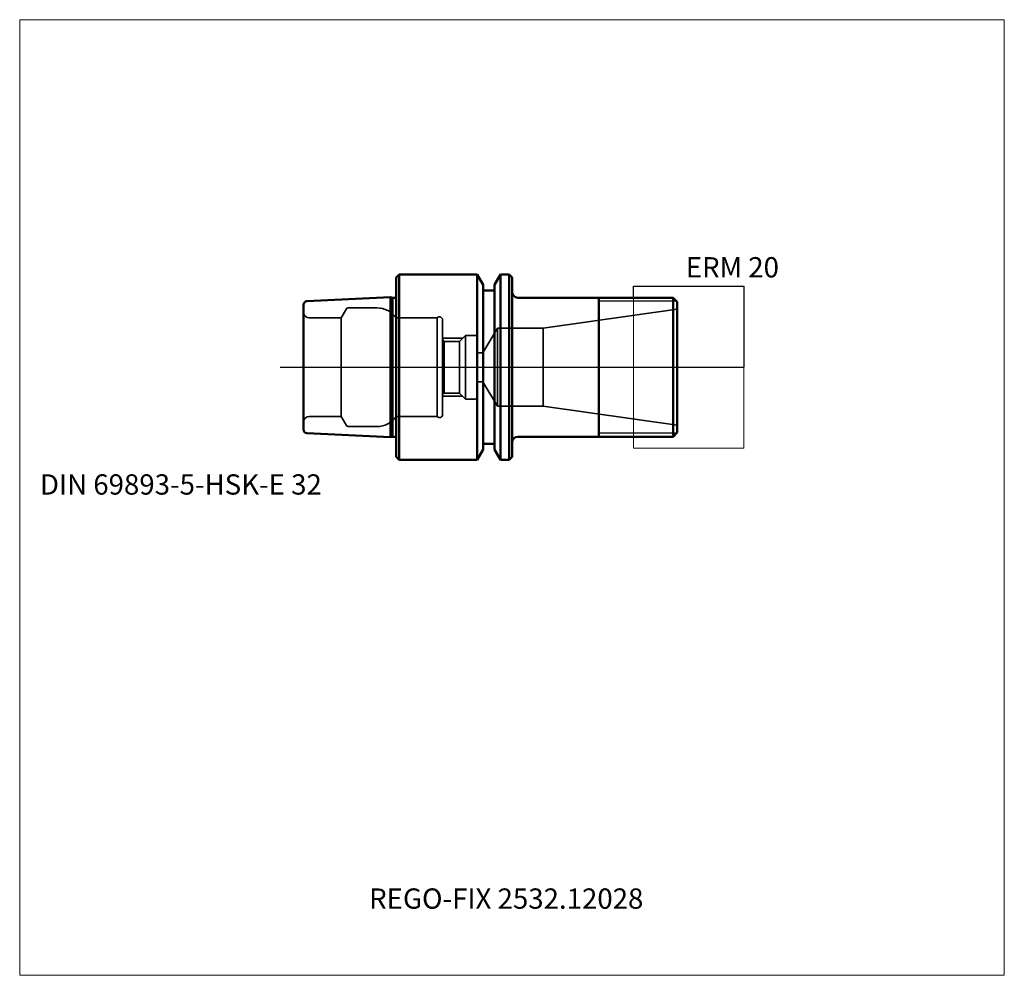
# Model space of a CAD drawing. Units: millimetres. Extents: x -65 to 105, y -105 to 60.
import ezdxf
from ezdxf.entities.mleader import LeaderData, LeaderLine
from ezdxf.lldxf.tags import DXFTag
from ezdxf.math import Vec2, Vec3

# ---------------------------------------------------------------- set-up
doc = ezdxf.new("R2010")
doc.units = ezdxf.units.MM
doc.layers.get('0').update_dxf_attribs({"plot": 0})
for name, color, linetype, lineweight in [('1', 4, 'Continuous', 50), ('11', 4, 'Continuous', 25), ('3', 1, 'Dashed_narrow', 35), ('RFCOMP01', 3, 'Long_dashed_dotted_narrow', 18), ('SK1', 4, 'Continuous', 50), ('SK3', 1, 'Dashed_narrow', 35), ('SK4', 2, 'Long_dashed_dotted_narrow', 25)]:
    doc.layers.add(name, color=color, linetype=linetype, lineweight=lineweight)
for name, color, linetype, lineweight, plot in [('4', 2, 'Long_dashed_dotted_narrow', 25, False), ('INFMAINVIEW', 9, 'Continuous', 18, False), ('INFTOTAL', 9, 'Continuous', 18, False), ('NOCUT', 7, 'Continuous', 25, False)]:
    doc.layers.add(name, color=color, linetype=linetype, lineweight=lineweight, plot=plot)
doc.layers.add('SK6', color=5, linetype='Continuous')
doc.styles.add('SEACAD_Monospac821_BT', font='txt')
doc.styles.get("Standard").update_dxf_attribs({"font": 'Monospac821 BT'})
tags = doc.linetypes.add('Dashed_narrow', pattern=[9.525, 6.35, -3.175]).pattern_tags.tags
tags[6:7] = [DXFTag(74, 4), DXFTag(75, 0), DXFTag(340, '0'), DXFTag(46, 0.0), DXFTag(50, 0.0), DXFTag(44, 0.0), DXFTag(45, 0.0)]
tags[4:5] = [DXFTag(74, 4), DXFTag(75, 0), DXFTag(340, '0'), DXFTag(46, 0.0), DXFTag(50, 0.0), DXFTag(44, 0.0), DXFTag(45, 0.0)]
tags = doc.linetypes.add('Long_dashed_dotted_narrow', pattern=[28.575, 19.05, -3.175, 3.175, -3.175]).pattern_tags.tags
tags[10:11] = [DXFTag(74, 4), DXFTag(75, 0), DXFTag(340, '0'), DXFTag(46, 0.0), DXFTag(50, 0.0), DXFTag(44, 0.0), DXFTag(45, 0.0)]
tags[8:9] = [DXFTag(74, 4), DXFTag(75, 0), DXFTag(340, '0'), DXFTag(46, 0.0), DXFTag(50, 0.0), DXFTag(44, 0.0), DXFTag(45, 0.0)]
tags[6:7] = [DXFTag(74, 4), DXFTag(75, 0), DXFTag(340, '0'), DXFTag(46, 0.0), DXFTag(50, 0.0), DXFTag(44, 0.0), DXFTag(45, 0.0)]
tags[4:5] = [DXFTag(74, 4), DXFTag(75, 0), DXFTag(340, '0'), DXFTag(46, 0.0), DXFTag(50, 0.0), DXFTag(44, 0.0), DXFTag(45, 0.0)]

# ---------------------------------------------------------------- blocks, each defined once
blk = doc.blocks.new('_DOT')
at = {"color": 0}
blk.add_line((0, 0), (-1, 0), dxfattribs=at)
at = {"color": 0, "const_width": 0.333}
blk.add_lwpolyline([(-0.166, 0, 1), (0.166, 0, 1)], format="xyb", close=True, dxfattribs=at)

msp = doc.modelspace()

# ---------------------------------------------------------------- linework, layer by layer
at = {"layer": '1'}
for p, q in [((0, 15.5), (0.5, 16)), ((0, 15.5), (0, -15.5)), ((0.5, 16), (0.5, -16)), ((0.5, 16), (13.98, 16)), ((13.98, 16), (13.98, -16)), ((13.98, 16), (15, 14.23)), ((17, 14.23), (18.02, 16)), ((18.02, 16), (18.02, -16)), ((18.02, 16), (19.5, 16)), ((19.5, 16), (19.5, -16)), ((19.5, 16), (20, 15.5)), ((20, 15.5), (20, -15.5)), ((15, 14.23), (15, -14.23)), ((17, 14.23), (17, -14.23)), ((15, 13.25), (17, 13.25)), ((47.8, 12), (21, 12)), ((35, -12), (35, 12)), ((47.8, 12), (48.5, 11.3)), ((47.8, 12), (47.8, -12)), ((48.5, -11.3), (48.5, 11.3)), ((47.8, -12), (48.5, -11.3)), ((15, -13.25), (17, -13.25)), ((47.8, -12), (21, -12)), ((13.98, -16), (15, -14.23)), ((17, -14.23), (18.02, -16)), ((0, -15.5), (0.5, -16)), ((0.5, -16), (13.98, -16)), ((18.02, -16), (19.5, -16)), ((19.5, -16), (20, -15.5))]:
    msp.add_line(p, q, dxfattribs=at)
for centre, start, end in [((21, 13), 180, 270), ((21, -13), 90, 180)]:
    msp.add_arc(centre, 1, start, end, dxfattribs=at)
at = {"layer": '11'}
for p, q in [((48.41, 11.39), (35, 11.39)), ((48.41, -11.39), (35, -11.39))]:
    msp.add_line(p, q, dxfattribs=at)
at = {"layer": '3'}
for p, q in [((14, 2.5), (14.95, 2.5)), ((14, -2.5), (14.95, -2.5))]:
    msp.add_line(p, q, dxfattribs=at)
at = {"layer": '4'}
msp.add_line((0, 0), (48.5, 0), dxfattribs=at)
at = {"layer": 'INFMAINVIEW'}
for p, q in [((-65, -105), (-65, 60)), ((-65, 60), (105, 60)), ((105, 60), (105, -105)), ((105, -105), (-65, -105))]:
    msp.add_line(p, q, dxfattribs=at)
at = {"layer": 'INFTOTAL'}
for p, q in [((-65, 60), (105, 60)), ((-65, -105), (-65, 60)), ((105, 60), (105, -105)), ((105, -105), (-65, -105))]:
    msp.add_line(p, q, dxfattribs=at)
at = {"layer": 'NOCUT'}
for p, q in [((0, 15.5), (0.5, 16)), ((0, 15.5), (0, 0)), ((0.5, 16), (13.98, 16)), ((13.98, 16), (15, 14.23)), ((17, 14.23), (18.02, 16)), ((18.02, 16), (19.5, 16)), ((19.5, 16), (20, 15.5)), ((20, 15.5), (20, 13)), ((15, 14.23), (15, 13.25)), ((17, 14.23), (17, 13.25)), ((41, 12), (41, 14)), ((41, 14), (60, 14)), ((60, 14), (60, 0)), ((15, 13.25), (17, 13.25)), ((41, 12), (21, 12)), ((0, 0), (60, 0))]:
    msp.add_line(p, q, dxfattribs=at)
msp.add_arc((21, 13), 1, 180, 270, dxfattribs=at)
at = {"layer": 'RFCOMP01'}
for p, q in [((41, -14), (41, 14)), ((41, 14), (60, 14)), ((60, 14), (60, -14)), ((60, -14), (41, -14))]:
    msp.add_line(p, q, dxfattribs=at)
at = {"layer": 'SK1'}
for p, q in [((-15.43, 11.38), (-1, 12.1)), ((-1, 12.1), (-1, -12.1)), ((-1, 12.1), (-0.63, 12)), ((-0.63, 12), (-0.63, -12)), ((-0.63, 12), (0, 12)), ((-16, 10.78), (-16, -10.78)), ((-15.43, -11.38), (-1, -12.1)), ((-1, -12.1), (-0.63, -12)), ((-0.63, -12), (0, -12))]:
    msp.add_line(p, q, dxfattribs=at)
for centre, start, end in [((-15.4, 10.78), 92.866, 179.9762), ((-15.4, -10.78), 180.0238, 267.134)]:
    msp.add_arc(centre, 0.6, start, end, dxfattribs=at)
at = {"layer": 'SK3'}
for p, q in [((-8.26, 10.25), (-3.31, 10.25)), ((-15, 8.5), (-9.5, 8.5)), ((-9.5, 8.5), (-8.6, 10.05)), ((-9.5, 8.5), (-9.5, -8.5)), ((0, 8.5), (0, -8.5)), ((7.1, 8.5), (0, 8.5)), ((7.1, 8.5), (7.1, -8.5)), ((25.38, 6.75), (48.5, 10)), ((8, -8.2), (8, 8.2)), ((10.96, 4.46), (12, 5.5)), ((12, 5.5), (12, -5.5)), ((12, 5.5), (13.6, 5.5)), ((14, 5.1), (14, -5.1)), ((14.95, 2.5), (17.5, 6.75)), ((17.5, 6.75), (17.5, -6.75)), ((17.5, 6.75), (25.38, 6.75)), ((25.38, 6.75), (25.38, -6.75)), ((8, 5), (11.5, 5)), ((8.3, 4.46), (8, 4.76)), ((8.3, 4.46), (8.3, -4.46)), ((8.3, 4.46), (10.96, 4.46)), ((10.96, 4.46), (10.96, -4.46)), ((14.95, -2.5), (14.95, 2.5)), ((14.95, -2.5), (17.5, -6.75)), ((8.3, -4.46), (8, -4.76)), ((8, -5), (11.5, -5)), ((8.3, -4.46), (10.96, -4.46)), ((10.96, -4.46), (12, -5.5)), ((12, -5.5), (13.6, -5.5)), ((17.5, -6.75), (25.38, -6.75)), ((25.38, -6.75), (48.5, -10)), ((-15, -8.5), (-9.5, -8.5)), ((-9.5, -8.5), (-8.6, -10.05)), ((7.1, -8.5), (0, -8.5)), ((-8.26, -10.25), (-3.31, -10.25))]:
    msp.add_line(p, q, dxfattribs=at)
for centre, radius, start, end in [((-8.26, 9.85), 0.4, 90.0588, 150), ((-3.31, 6.25), 4, 34.2289, 89.9973), ((-15, 9.5), 1, 180, 270), ((7.5, 8.2), 0.5, 0, 143.1301), ((13.6, 5.1), 0.4, 0, 90), ((13.6, -5.1), 0.4, 270, 0), ((-15, -9.5), 1, 90, 180), ((7.5, -8.2), 0.5, 216.8699, 0), ((-8.26, -9.85), 0.4, 210, 269.9412), ((-3.31, -6.25), 4, 270.0027, 325.7711)]:
    msp.add_arc(centre, radius, start, end, dxfattribs=at)
at = {"layer": 'SK4'}
msp.add_line((-20, 0), (53.5, 0), dxfattribs=at)

# ---------------------------------------------------------------- texts
at = {"layer": 'SK6', "style": 'SEACAD_Monospac821_BT'}
for s, p in [('ERM 20', (50, 15.5)), ('DIN 69893-5-HSK-E 32', (-61.5, -22))]:
    msp.add_text(s, height=3.5, dxfattribs=at).set_placement(p)

# ---------------------------------------------------------------- leaders
at = {"layer": 'SK6'}
ml = msp.add_multileader_mtext('Standard', dxfattribs=at)
ml.set_content('{\\pxsm0.9;\\fMonospac821 BT|b0||i0||c0|p34;\\W1.;REGO-FIX 2532.12028\\P}', color=256)
ml.set_leader_properties()
ml.set_arrow_properties(name='DOT')
ml.build(insert=Vec2(0, 0))
ml.multileader.update_dxf_attribs({"leader_type": 0, "dogleg_length": 0, "arrow_head_size": 3.5})
ctx = ml.context
ctx.base_point, ctx.char_height, ctx.arrow_head_size, ctx.landing_gap_size = Vec3(-6.67, -43.53), 3.5, 3.5, 1.23
ctx.mtext.insert = Vec3(-4.67, -90)

doc.saveas('drawing.dxf')
